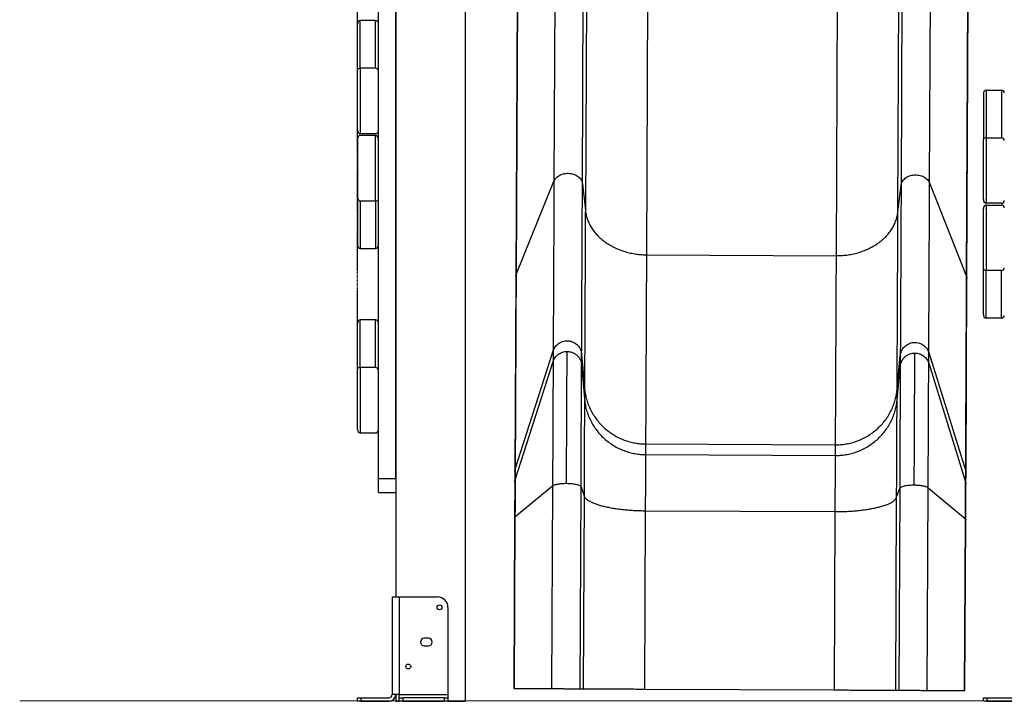
# Model space of a CAD drawing. Units: millimetres. Extents: x 140185 to 158903, y 22050 to 37880.
# Drawn here: x 152585 to 154001, y 33460 to 34439 of the extents above; entities that cross this region are included whole.
import ezdxf

# ---------------------------------------------------------------- set-up
doc = ezdxf.new("R2010")
doc.units = ezdxf.units.MM
doc.header["$PDSIZE"] = -1
doc.linetypes.add('HIDDEN', pattern=[1.905, 1.27, -0.635])
doc.layers.add('FORMATO', color=7, linetype='Continuous', lineweight=25)
doc.styles.add('ROMANS8', font='romans.shx')
doc.dimstyles.new('ISO-25$0', dxfattribs={"dimtxt": 2.5, "dimasz": 2.5, "dimexe": 1.25, "dimexo": 0.625, "dimtad": 1, "dimtxsty": 'Standard', "dimcen": 2.5, "dimadec": 0, "dimazin": 0, "dimtfac": 1, "dimtmove": 0, "dimatfit": 3, "dimfxl": 1, "dimarcsym": 0})

# ---------------------------------------------------------------- blocks, each defined once
blk = doc.blocks.new('*D14')
at = {"color": 0, "linetype": 'HIDDEN', "lineweight": -2, "transparency": 16777216}
for p, q in [((153070.7, 33937.8), (153070.7, 36895.2)), ((153170.7, 36894.2), (154187.4, 36894.2)), ((156599, 36894.2), (155072.2, 36894.2)), ((156699, 33560.8), (156699, 36895.2))]:
    blk.add_line(p, q, dxfattribs=at)
at = {"color": 0, "linetype": 'HIDDEN', "transparency": 16777216}
for points in [[(153170.7, 36910.8), (153170.7, 36877.5), (153070.7, 36894.2)], [(156599, 36910.8), (156599, 36877.5), (156699, 36894.2)]]:
    blk.add_solid(points, dxfattribs=at)
at = {"layer": 'Defpoints', "color": 0, "linetype": 'HIDDEN', "transparency": 16777216}
for p in [(153070.7, 36894.2), (153070.7, 33936.8), (156699, 33559.8)]:
    blk.add_point(p, dxfattribs=at)
at = {"color": 7, "linetype": 'HIDDEN', "transparency": 16777216, "insert": (154629.8, 36989.4), "char_height": 160, "attachment_point": 2, "style": 'ROMANS8'}
blk.add_mtext('3,68m.', dxfattribs=at)

msp = doc.modelspace()

# ---------------------------------------------------------------- linework, layer by layer
at = {"color": 7, "linetype": 'Continuous', "lineweight": 25}
for p, q in [((153125.676, 35829.562), (153125.676, 33609.562)), ((153356.773, 34977.736), (153353.17, 34206.816)), ((153855.883, 34971.976), (153852.28, 34201.057)), ((153893.267, 34204.292), (153896.87, 34975.211)), ((153100.676, 33779.562), (153100.676, 34939.562)), ((153125.676, 33779.562), (153125.676, 34939.562)), ((153401.886, 34935.561), (153398.283, 34164.642)), ((153847.762, 34162.541), (153851.365, 34933.461)), ((153225.676, 34878.941), (153225.676, 33459.562)), ((153486.648, 34101.09), (153490.252, 34872.01)), ((153762.409, 34870.738), (153758.806, 34099.818)), ((153301.857, 34840.518), (153298.255, 34069.948)), ((153302.344, 34843.621), (153298.741, 34072.701)), ((153946.44, 34069.674), (153950.043, 34840.593)), ((153394.125, 34203.198), (153397.076, 34834.562)), ((153946.925, 34067.132), (153950.528, 34838.051)), ((153070.676, 34366.767), (153070.676, 34432.435)), ((153074.676, 34369.158), (153074.676, 34437.562)), ((153096.676, 34437.562), (153074.676, 34437.562)), ((153096.676, 34369.158), (153096.676, 34437.562)), ((153070.676, 34280.315), (153070.676, 34366.767)), ((153074.676, 34369.158), (153074.676, 34275.188)), ((153096.676, 34369.158), (153074.676, 34369.158)), ((153970.676, 34332.435), (153970.676, 34266.767)), ((153974.676, 34337.562), (153974.676, 34269.158)), ((153974.676, 34337.562), (153996.676, 34337.562)), ((153996.676, 34337.562), (153996.676, 34269.158)), ((153074.676, 34275.188), (153096.676, 34275.188)), ((153070.676, 34268.803), (153070.676, 34182.351)), ((153096.676, 34272.562), (153074.676, 34272.562)), ((153096.676, 34178.592), (153096.676, 34272.562)), ((153970.676, 34180.315), (153970.676, 34266.767)), ((153974.676, 34269.158), (153974.676, 34175.188)), ((153974.676, 34269.158), (153996.676, 34269.158)), ((153298.741, 34072.701), (153353.17, 34206.816)), ((153394.125, 34203.198), (153398.283, 34164.642)), ((153893.267, 34204.292), (153946.44, 34069.674)), ((153847.762, 34162.541), (153852.28, 34201.057)), ((153070.676, 34182.351), (153070.676, 34113.947)), ((153074.676, 34178.592), (153096.676, 34178.592)), ((153074.676, 34178.592), (153074.676, 34110.188)), ((153096.676, 34178.592), (153096.676, 34110.188)), ((153996.676, 34175.188), (153974.676, 34175.188)), ((153970.676, 34080.983), (153970.676, 34167.435)), ((153974.676, 34172.562), (153974.676, 34078.592)), ((153974.676, 34172.562), (153996.676, 34172.562)), ((153074.676, 34110.188), (153096.676, 34110.188)), ((153486.648, 34101.09), (153758.806, 34099.818)), ((153970.676, 34015.315), (153970.676, 34080.983)), ((153974.676, 34010.188), (153974.676, 34078.592)), ((153996.676, 34078.592), (153974.676, 34078.592)), ((153996.676, 34010.188), (153996.676, 34078.592)), ((153298.232, 34070.163), (153296.922, 33789.861)), ((153945.615, 33786.829), (153946.925, 34067.132)), ((153074.676, 33939.158), (153074.676, 34007.562)), ((153096.676, 34007.562), (153074.676, 34007.562)), ((153096.676, 33939.158), (153096.676, 34007.562)), ((153996.676, 34010.188), (153974.676, 34010.188)), ((153070.676, 33936.767), (153070.676, 34002.435)), ((153297.434, 33793.077), (153352.031, 33963.093)), ((153352.031, 33963.093), (153351.959, 33947.783)), ((153392.91, 33943.249), (153392.982, 33958.56)), ((153392.982, 33958.56), (153397.092, 33909.707)), ((153846.57, 33907.606), (153851.136, 33956.418)), ((153851.136, 33956.418), (153851.065, 33941.108)), ((153892.056, 33945.258), (153892.128, 33960.569)), ((153892.128, 33960.569), (153945.133, 33790.05)), ((153070.676, 33850.315), (153070.676, 33936.767)), ((153074.676, 33939.158), (153074.676, 33845.188)), ((153096.676, 33939.158), (153074.676, 33939.158)), ((153297.362, 33777.766), (153351.959, 33947.783)), ((153392.91, 33943.249), (153397.02, 33894.396)), ((153846.498, 33892.295), (153851.065, 33941.108)), ((153892.056, 33945.258), (153945.061, 33774.739)), ((153397.092, 33909.707), (153397.02, 33894.396)), ((153846.498, 33892.295), (153846.57, 33907.606)), ((153074.676, 33845.188), (153096.676, 33845.188)), ((153485.307, 33813.975), (153485.378, 33829.286)), ((153485.378, 33829.286), (153757.536, 33828.014)), ((153757.536, 33828.014), (153757.464, 33812.703)), ((153485.307, 33813.975), (153757.464, 33812.703)), ((153297.434, 33793.077), (153297.362, 33777.766)), ((153100.676, 33779.562), (153125.676, 33779.562)), ((153100.676, 33759.562), (153100.676, 33779.562)), ((153296.924, 33790.011), (153296.852, 33774.7)), ((153945.061, 33774.739), (153945.133, 33790.05)), ((153945.543, 33771.518), (153945.615, 33786.829)), ((153296.851, 33774.549), (153296.613, 33723.677)), ((153296.921, 33774.429), (153296.909, 33774.702)), ((153297.114, 33724.524), (153351.124, 33769.022)), ((153351.124, 33769.022), (153349.762, 33477.787)), ((153390.734, 33477.596), (153392.09, 33767.689)), ((153392.09, 33767.689), (153396.368, 33754.835)), ((153845.846, 33752.734), (153850.244, 33765.548)), ((153850.244, 33765.548), (153848.888, 33475.454)), ((153889.86, 33475.263), (153891.221, 33766.497)), ((153891.221, 33766.497), (153944.813, 33721.497)), ((153945.305, 33720.648), (153945.543, 33771.518)), ((153100.676, 33759.562), (153125.676, 33759.562)), ((153396.368, 33754.835), (153395.072, 33477.575)), ((153844.55, 33475.475), (153845.846, 33752.734)), ((153296.614, 33723.72), (153295.466, 33478.04)), ((153297.114, 33724.524), (153295.962, 33478.039)), ((153296.684, 33723.646), (153296.671, 33723.72)), ((153483.732, 33477.161), (153484.93, 33733.393)), ((153484.93, 33733.393), (153757.087, 33732.121)), ((153757.087, 33732.121), (153755.89, 33475.889)), ((153943.661, 33475.011), (153944.813, 33721.497)), ((153944.157, 33475.008), (153945.305, 33720.648)), ((153120.676, 33609.562), (153120.676, 33469.562)), ((153120.676, 33609.562), (153130.676, 33609.562)), ((153130.676, 33609.562), (153130.676, 33469.562)), ((153130.676, 33609.562), (153185.676, 33609.562)), ((153200.676, 33594.562), (153200.676, 33469.562)), ((153172.676, 33550.062), (153166.676, 33550.062)), ((153166.676, 33539.062), (153172.676, 33539.062)), ((153130.676, 33469.562), (153120.676, 33469.562)), ((153125.676, 33469.562), (153125.676, 33459.562)), ((153130.676, 33469.562), (153200.676, 33469.562)), ((153130.676, 33464.562), (153130.676, 33469.562)), ((153200.676, 33469.562), (153200.676, 33464.562)), ((153295.962, 33478.039), (153349.762, 33477.787)), ((153390.734, 33477.596), (153395.072, 33477.575)), ((153483.732, 33477.161), (153755.89, 33475.889)), ((153844.55, 33475.475), (153848.888, 33475.454)), ((153889.86, 33475.263), (153943.661, 33475.011)), ((153070.676, 33459.562), (153070.676, 33464.562)), ((153070.676, 33464.562), (153075.676, 33464.562)), ((153075.676, 33459.562), (153070.676, 33459.562)), ((153075.676, 33464.562), (153075.676, 33459.562)), ((153075.676, 33464.562), (153115.676, 33464.562)), ((153075.676, 33459.562), (153115.676, 33459.562)), ((153125.676, 33459.562), (153130.676, 33459.562)), ((153130.676, 33459.562), (153130.676, 33464.562)), ((153130.676, 33464.562), (153135.676, 33464.562)), ((153135.676, 33459.562), (153130.676, 33459.562)), ((153135.676, 33464.562), (153135.676, 33459.562)), ((153195.676, 33464.562), (153135.676, 33464.562)), ((153135.676, 33459.562), (153195.676, 33459.562)), ((153195.676, 33459.562), (153195.676, 33464.562)), ((153195.676, 33464.562), (153200.676, 33464.562)), ((153200.676, 33459.562), (153195.676, 33459.562)), ((153200.676, 33464.562), (153200.676, 33459.562)), ((153200.676, 33459.562), (153225.676, 33459.562)), ((153970.676, 33459.562), (153970.676, 33464.562)), ((153970.676, 33464.562), (153975.676, 33464.562)), ((153975.676, 33459.562), (153970.676, 33459.562)), ((153975.676, 33464.562), (153975.676, 33459.562)), ((153975.676, 33464.562), (154015.676, 33464.562)), ((153975.676, 33459.562), (154015.676, 33459.562))]:
    msp.add_line(p, q, dxfattribs=at)
for centre in [(153188.676, 33594.562), (153143.676, 33509.562)]:
    msp.add_circle(centre, 3.5, dxfattribs=at)
for centre, radius, start, end in [((153096.793, 34433.678), 3.885, 1.836207, 91.725435), ((153096.793, 34365.274), 3.885, 1.836207, 91.725435), ((153996.793, 34333.678), 3.885, 1.836207, 91.725435), ((153096.793, 34279.072), 3.885, 268.274565, 358.163793), ((153074.559, 34268.678), 3.885, 88.274565, 178.163793), ((153996.793, 34265.274), 3.885, 1.836207, 91.725435), ((153074.559, 34182.476), 3.885, 181.836207, 271.725435), ((153996.793, 34179.072), 3.885, 268.274565, 358.163793), ((153996.793, 34168.678), 3.885, 1.836207, 91.725435), ((153074.559, 34114.072), 3.885, 181.836207, 271.725435), ((153996.793, 34082.476), 3.885, 268.274565, 358.163793), ((153096.793, 34003.678), 3.885, 1.836207, 91.725435), ((153996.793, 34014.072), 3.885, 268.274565, 358.163793), ((153096.793, 33935.274), 3.885, 1.836207, 91.725435), ((153096.793, 33849.072), 3.885, 268.274565, 358.163793), ((153185.676, 33594.562), 15, 0, 90), ((153166.676, 33544.562), 5.5, 90, 270), ((153172.676, 33544.562), 5.5, 270, 90), ((153115.676, 33469.562), 5, 270, 0), ((153115.676, 33469.562), 10, 270, 0)]:
    msp.add_arc(centre, radius, start, end, dxfattribs=at)
for centre, major_axis, ratio, start_param, end_param in [((153074.676, 34432.435), (0, 5.127), 0.78020601, 0, 1.57079633), ((153074.676, 34366.767), (4, 0), 0.59767248, 1.57079633, 3.14159265), ((153974.676, 34332.435), (0, 5.127), 0.78020601, 0, 1.57079633), ((153074.676, 34280.315), (0, 5.127), 0.78020601, 1.57079633, 3.14159265), ((153096.676, 34267.435), (0, 5.127), 0.78020601, 4.71238898, 6.28318531), ((153974.676, 34266.767), (4, 0), 0.59767248, 1.57079633, 3.14159265), ((153096.676, 34180.983), (4, 0), 0.59767248, 4.71238898, 6.28318531), ((153974.676, 34180.315), (0, 5.127), 0.78020601, 1.57079633, 3.14159265), ((153974.676, 34167.435), (0, 5.127), 0.78020601, 0, 1.57079633), ((153096.676, 34115.315), (0, 5.127), 0.78020601, 3.14159265, 4.71238898), ((153974.676, 34080.983), (4, 0), 0.59767248, 3.14159265, 4.71238898), ((153074.676, 34002.435), (0, 5.127), 0.78020601, 0, 1.57079633), ((153974.676, 34015.315), (0, 5.127), 0.78020601, 1.57079633, 3.14159265), ((153074.676, 33936.767), (4, 0), 0.59767248, 1.57079633, 3.14159265), ((153074.676, 33850.315), (0, 5.127), 0.78020601, 1.57079633, 3.14159265)]:
    msp.add_ellipse(centre, major_axis=major_axis, ratio=ratio, start_param=start_param, end_param=end_param, dxfattribs=at)
for points, knots in [([(153353.17, 34206.816), (153353.564, 34207.649), (153354.372, 34209.352), (153356.286, 34211.707), (153358.729, 34213.848), (153361.676, 34215.643), (153364.986, 34217.002), (153368.5, 34217.872), (153372.045, 34218.247), (153375.532, 34218.161), (153378.955, 34217.637), (153382.306, 34216.653), (153385.486, 34215.191), (153388.328, 34213.288), (153390.694, 34211.024), (153392.471, 34208.51), (153393.671, 34205.881), (153393.976, 34204.079), (153394.125, 34203.198)], [0, 0, 0, 0, 0.05924758, 0.12119766, 0.18509013, 0.25, 0.31490987, 0.37880234, 0.44075242, 0.5, 0.55924758, 0.62119766, 0.68509013, 0.75, 0.81490987, 0.87880234, 0.94075242, 1, 1, 1, 1]), ([(153353.17, 34206.816), (153353.134, 34199.183), (153353.063, 34183.89), (153352.961, 34162.079), (153352.863, 34141.089), (153352.769, 34121.04), (153352.68, 34101.948), (153352.595, 34083.853), (153352.515, 34066.783), (153352.44, 34050.768), (153352.371, 34035.833), (153352.306, 34021.999), (153352.247, 34009.284), (153352.192, 33997.706), (153352.144, 33987.269), (153352.1, 33978.008), (153352.062, 33969.823), (153352.041, 33965.334), (153352.031, 33963.093)], [0, 0, 0, 0, 0.06195351, 0.12412391, 0.18648143, 0.24899573, 0.31163605, 0.3743712, 0.43716973, 0.5, 0.56283027, 0.6256288, 0.68836395, 0.75100427, 0.81351857, 0.87587609, 0.93804649, 1, 1, 1, 1]), ([(153392.982, 33958.56), (153392.992, 33960.809), (153393.013, 33965.314), (153393.052, 33973.53), (153393.095, 33982.826), (153393.144, 33993.303), (153393.198, 34004.924), (153393.258, 34017.686), (153393.323, 34031.572), (153393.393, 34046.564), (153393.468, 34062.639), (153393.548, 34079.773), (153393.633, 34097.936), (153393.723, 34117.1), (153393.817, 34137.224), (153393.915, 34158.293), (153394.018, 34180.186), (153394.089, 34195.536), (153394.125, 34203.198)], [0, 0, 0, 0, 0.06195351, 0.12412391, 0.18648143, 0.24899573, 0.31163605, 0.3743712, 0.43716973, 0.5, 0.56283027, 0.6256288, 0.68836395, 0.75100427, 0.81351857, 0.87587609, 0.93804649, 1, 1, 1, 1]), ([(153852.28, 34201.057), (153852.437, 34201.936), (153852.759, 34203.735), (153853.984, 34206.353), (153855.784, 34208.85), (153858.171, 34211.092), (153861.031, 34212.969), (153864.224, 34214.4), (153867.584, 34215.353), (153871.012, 34215.845), (153874.499, 34215.899), (153878.041, 34215.491), (153881.547, 34214.588), (153884.843, 34213.197), (153887.774, 34211.375), (153890.197, 34209.212), (153892.089, 34206.839), (153892.88, 34205.128), (153893.267, 34204.292)], [0, 0, 0, 0, 0.05924758, 0.12119766, 0.18509013, 0.25, 0.31490987, 0.37880234, 0.44075242, 0.5, 0.55924758, 0.62119766, 0.68509013, 0.75, 0.81490987, 0.87880234, 0.94075242, 1, 1, 1, 1]), ([(153892.128, 33960.569), (153892.139, 33962.809), (153892.159, 33967.298), (153892.198, 33975.483), (153892.241, 33984.744), (153892.29, 33995.182), (153892.344, 34006.76), (153892.403, 34019.474), (153892.468, 34033.308), (153892.538, 34048.244), (153892.613, 34064.259), (153892.692, 34081.328), (153892.777, 34099.424), (153892.866, 34118.516), (153892.96, 34138.564), (153893.058, 34159.555), (153893.16, 34181.366), (153893.232, 34196.659), (153893.267, 34204.292)], [0, 0, 0, 0, 0.06195351, 0.12412391, 0.18648143, 0.24899573, 0.31163605, 0.3743712, 0.43716973, 0.5, 0.56283027, 0.6256288, 0.68836395, 0.75100427, 0.81351857, 0.87587609, 0.93804649, 1, 1, 1, 1]), ([(153852.28, 34201.057), (153852.244, 34193.395), (153852.172, 34178.045), (153852.07, 34156.152), (153851.972, 34135.082), (153851.877, 34114.959), (153851.788, 34095.795), (153851.703, 34077.631), (153851.623, 34060.498), (153851.548, 34044.422), (153851.478, 34029.431), (153851.413, 34015.545), (153851.353, 34002.783), (153851.299, 33991.161), (153851.25, 33980.685), (153851.206, 33971.389), (153851.168, 33963.173), (153851.147, 33958.667), (153851.136, 33956.418)], [0, 0, 0, 0, 0.06195351, 0.12412391, 0.18648143, 0.24899573, 0.31163605, 0.3743712, 0.43716973, 0.5, 0.56283027, 0.6256288, 0.68836395, 0.75100427, 0.81351857, 0.87587609, 0.93804649, 1, 1, 1, 1]), ([(153398.283, 34164.642), (153398.25, 34157.481), (153398.183, 34143.136), (153398.087, 34122.563), (153397.994, 34102.672), (153397.904, 34083.562), (153397.819, 34065.352), (153397.738, 34048.057), (153397.662, 34031.68), (153397.589, 34016.14), (153397.52, 34001.369), (153397.455, 33987.401), (153397.393, 33974.273), (153397.336, 33962.083), (153397.284, 33950.842), (153397.236, 33940.622), (153397.193, 33931.405), (153397.155, 33923.197), (153397.12, 33915.863), (153397.101, 33911.757), (153397.092, 33909.707)], [0, 0, 0, 0, 0.0554997, 0.11117599, 0.16700752, 0.22297257, 0.27904911, 0.33421129, 0.38943817, 0.44470827, 0.5, 0.55629684, 0.61257084, 0.66879922, 0.72495932, 0.78102864, 0.83598685, 0.89081513, 0.94549292, 1, 1, 1, 1]), ([(153398.283, 34164.642), (153398.559, 34162.674), (153399.118, 34158.679), (153400.825, 34152.704), (153403.225, 34146.711), (153406.404, 34140.783), (153410.348, 34135.008), (153415.045, 34129.472), (153420.453, 34124.264), (153426.512, 34119.463), (153433.139, 34115.14), (153440.239, 34111.353), (153447.703, 34108.142), (153455.417, 34105.533), (153463.266, 34103.529), (153471.14, 34102.134), (153478.936, 34101.275), (153484.103, 34101.151), (153486.648, 34101.09)], [0, 0, 0, 0, 0.057842095, 0.117421553, 0.178575357, 0.241106034, 0.304783616, 0.369349341, 0.434521037, 0.5, 0.565478963, 0.630650659, 0.695216384, 0.758893966, 0.821424643, 0.882578447, 0.942157905, 1, 1, 1, 1]), ([(153758.806, 34099.818), (153761.352, 34099.856), (153766.52, 34099.931), (153774.324, 34100.717), (153782.21, 34102.039), (153790.078, 34103.969), (153797.816, 34106.506), (153805.309, 34109.646), (153812.444, 34113.367), (153819.112, 34117.628), (153825.215, 34122.372), (153830.672, 34127.53), (153835.42, 34133.021), (153839.418, 34138.759), (153842.653, 34144.657), (153845.108, 34150.628), (153846.871, 34156.587), (153847.467, 34160.576), (153847.762, 34162.541)], [0, 0, 0, 0, 0.05784209, 0.11742155, 0.17857536, 0.24110603, 0.30478362, 0.36934934, 0.43452104, 0.5, 0.56547896, 0.63065066, 0.69521638, 0.75889397, 0.82142464, 0.88257845, 0.94215791, 1, 1, 1, 1]), ([(153846.57, 33907.606), (153846.58, 33909.695), (153846.599, 33913.879), (153846.634, 33921.374), (153846.674, 33929.774), (153846.717, 33939.163), (153846.766, 33949.45), (153846.818, 33960.617), (153846.874, 33972.631), (153846.934, 33985.548), (153846.999, 33999.44), (153847.069, 34014.309), (153847.143, 34030.155), (153847.221, 34046.867), (153847.303, 34064.424), (153847.388, 34082.692), (153847.477, 34101.623), (153847.568, 34121.191), (153847.663, 34141.417), (153847.729, 34155.507), (153847.762, 34162.541)], [0, 0, 0, 0, 0.0554997, 0.11117599, 0.16700752, 0.22297257, 0.27904911, 0.33421129, 0.38943817, 0.44470827, 0.5, 0.55629684, 0.61257084, 0.66879922, 0.72495932, 0.78102864, 0.83598685, 0.89081513, 0.94549292, 1, 1, 1, 1]), ([(153485.378, 33829.286), (153485.388, 33831.513), (153485.409, 33835.974), (153485.447, 33843.965), (153485.489, 33852.92), (153485.535, 33862.93), (153485.587, 33873.899), (153485.642, 33885.804), (153485.702, 33898.613), (153485.766, 33912.386), (153485.836, 33927.197), (153485.91, 33943.05), (153485.989, 33959.944), (153486.072, 33977.762), (153486.16, 33996.481), (153486.251, 34015.957), (153486.345, 34036.141), (153486.442, 34057.004), (153486.543, 34078.568), (153486.613, 34093.591), (153486.648, 34101.09)], [0, 0, 0, 0, 0.0554997, 0.11117599, 0.16700752, 0.22297257, 0.27904911, 0.33421129, 0.38943817, 0.44470827, 0.5, 0.55629684, 0.61257084, 0.66879922, 0.72495932, 0.78102864, 0.83598685, 0.89081513, 0.94549292, 1, 1, 1, 1]), ([(153758.806, 34099.818), (153758.77, 34092.184), (153758.699, 34076.89), (153758.596, 34054.955), (153758.497, 34033.748), (153758.402, 34013.374), (153758.311, 33993.959), (153758.225, 33975.518), (153758.143, 33958.058), (153758.066, 33941.49), (153757.992, 33925.741), (153757.923, 33910.849), (153757.857, 33896.853), (153757.797, 33883.856), (153757.741, 33871.871), (153757.69, 33860.975), (153757.644, 33851.147), (153757.603, 33842.397), (153757.566, 33834.577), (153757.546, 33830.199), (153757.536, 33828.014)], [0, 0, 0, 0, 0.0554997, 0.11117599, 0.16700752, 0.22297257, 0.27904911, 0.33421129, 0.38943817, 0.44470827, 0.5, 0.55629684, 0.61257084, 0.66879922, 0.72495932, 0.78102864, 0.83598685, 0.89081513, 0.94549292, 1, 1, 1, 1]), ([(153298.741, 34072.701), (153298.704, 34064.847), (153298.631, 34049.113), (153298.525, 34026.547), (153298.423, 34004.73), (153298.325, 33983.77), (153298.232, 33963.796), (153298.143, 33944.825), (153298.059, 33926.862), (153297.98, 33909.818), (153297.904, 33893.616), (153297.832, 33878.295), (153297.765, 33863.896), (153297.703, 33850.525), (153297.645, 33838.195), (153297.593, 33826.986), (153297.545, 33816.876), (153297.503, 33807.874), (153297.466, 33799.829), (153297.445, 33795.325), (153297.434, 33793.077)], [0, 0, 0, 0, 0.0554997, 0.11117599, 0.16700752, 0.22297257, 0.27904911, 0.33421129, 0.38943817, 0.44470827, 0.5, 0.55629684, 0.61257084, 0.66879922, 0.72495932, 0.78102864, 0.83598685, 0.89081513, 0.94549292, 1, 1, 1, 1]), ([(153945.133, 33790.05), (153945.144, 33792.341), (153945.165, 33796.93), (153945.204, 33805.151), (153945.247, 33814.364), (153945.295, 33824.662), (153945.348, 33835.946), (153945.405, 33848.194), (153945.466, 33861.371), (153945.533, 33875.54), (153945.604, 33890.778), (153945.68, 33907.086), (153945.761, 33924.466), (153945.847, 33942.798), (153945.937, 33962.055), (153946.031, 33982.092), (153946.128, 34002.856), (153946.228, 34024.319), (153946.332, 34046.504), (153946.404, 34061.958), (153946.44, 34069.674)], [0, 0, 0, 0, 0.0554997, 0.11117599, 0.16700752, 0.22297257, 0.27904911, 0.33421129, 0.38943817, 0.44470827, 0.5, 0.55629684, 0.61257084, 0.66879922, 0.72495932, 0.78102864, 0.83598685, 0.89081513, 0.94549292, 1, 1, 1, 1]), ([(153352.031, 33963.093), (153352.426, 33964.149), (153353.236, 33966.309), (153355.153, 33969.295), (153357.598, 33972.01), (153360.548, 33974.289), (153363.86, 33976.016), (153367.374, 33977.123), (153370.92, 33977.602), (153374.407, 33977.498), (153377.83, 33976.837), (153381.18, 33975.594), (153384.357, 33973.747), (153387.197, 33971.339), (153389.561, 33968.472), (153391.334, 33965.289), (153392.531, 33961.958), (153392.834, 33959.676), (153392.982, 33958.56)], [0, 0, 0, 0, 0.05924758, 0.12119766, 0.18509013, 0.25, 0.31490987, 0.37880234, 0.44075242, 0.5, 0.55924758, 0.62119766, 0.68509013, 0.75, 0.81490987, 0.87880234, 0.94075242, 1, 1, 1, 1]), ([(153351.959, 33947.783), (153352.317, 33948.75), (153353.049, 33950.726), (153354.737, 33953.489), (153356.876, 33956.046), (153359.462, 33958.264), (153362.391, 33960.049), (153365.55, 33961.32), (153368.807, 33962.096), (153371, 33962.182), (153372.078, 33962.225)], [0, 0, 0, 0, 0.11760994, 0.24025568, 0.36670416, 0.49545384, 0.6248286, 0.75310335, 0.87863877, 1, 1, 1, 1]), ([(153371.193, 33772.748), (153371.219, 33778.415), (153371.273, 33789.849), (153371.351, 33806.655), (153371.429, 33823.248), (153371.505, 33839.458), (153371.578, 33855.153), (153371.648, 33870.193), (153371.715, 33884.445), (153371.777, 33897.786), (153371.835, 33910.107), (153371.887, 33921.315), (153371.934, 33931.334), (153371.975, 33940.108), (153372.01, 33947.61), (153372.039, 33953.798), (153372.062, 33958.789), (153372.073, 33961.086), (153372.078, 33962.225)], [0, 0, 0, 0, 0.05976577, 0.12058218, 0.18232895, 0.24487305, 0.30806997, 0.37176553, 0.43579789, 0.5, 0.56420211, 0.62823447, 0.69193003, 0.75512695, 0.81767105, 0.87941782, 0.94023423, 1, 1, 1, 1]), ([(153372.078, 33962.225), (153373.301, 33962.158), (153375.786, 33962.022), (153379.467, 33960.983), (153383.014, 33959.289), (153386.244, 33956.896), (153388.967, 33953.923), (153391.022, 33950.534), (153392.405, 33946.939), (153392.744, 33944.459), (153392.91, 33943.249)], [0, 0, 0, 0, 0.11774012, 0.23944401, 0.36624049, 0.49611403, 0.62673046, 0.7556753, 0.8807129, 1, 1, 1, 1]), ([(153851.136, 33956.418), (153851.295, 33957.533), (153851.619, 33959.812), (153852.847, 33963.132), (153854.65, 33966.298), (153857.04, 33969.143), (153859.902, 33971.524), (153863.097, 33973.342), (153866.458, 33974.553), (153869.888, 33975.182), (153873.375, 33975.254), (153876.916, 33974.741), (153880.42, 33973.601), (153883.715, 33971.844), (153886.644, 33969.538), (153889.064, 33966.799), (153890.953, 33963.795), (153891.742, 33961.628), (153892.128, 33960.569)], [0, 0, 0, 0, 0.05924758, 0.12119766, 0.18509013, 0.25, 0.31490987, 0.37880234, 0.44075242, 0.5, 0.55924758, 0.62119766, 0.68509013, 0.75, 0.81490987, 0.87880234, 0.94075242, 1, 1, 1, 1]), ([(153851.065, 33941.108), (153851.242, 33942.316), (153851.604, 33944.792), (153853.021, 33948.374), (153855.107, 33951.744), (153857.858, 33954.691), (153861.11, 33957.055), (153864.674, 33958.715), (153868.364, 33959.72), (153870.85, 33959.832), (153872.073, 33959.888)], [0, 0, 0, 0, 0.119287104, 0.244324699, 0.373269542, 0.503885969, 0.633759512, 0.760555987, 0.882259877, 1, 1, 1, 1]), ([(153871.187, 33770.411), (153871.214, 33776.078), (153871.267, 33787.512), (153871.346, 33804.319), (153871.423, 33820.911), (153871.499, 33837.121), (153871.573, 33852.816), (153871.643, 33867.856), (153871.709, 33882.108), (153871.772, 33895.449), (153871.829, 33907.77), (153871.882, 33918.978), (153871.929, 33928.997), (153871.97, 33937.771), (153872.005, 33945.273), (153872.034, 33951.461), (153872.057, 33956.452), (153872.068, 33958.749), (153872.073, 33959.888)], [0, 0, 0, 0, 0.05976577, 0.12058218, 0.18232895, 0.24487305, 0.30806997, 0.37176553, 0.43579789, 0.5, 0.56420211, 0.62823447, 0.69193003, 0.75512695, 0.81767105, 0.87941782, 0.94023423, 1, 1, 1, 1]), ([(153872.073, 33959.888), (153873.151, 33959.835), (153875.344, 33959.729), (153878.593, 33958.922), (153881.74, 33957.622), (153884.652, 33955.809), (153887.217, 33953.567), (153889.332, 33950.99), (153890.994, 33948.212), (153891.707, 33946.229), (153892.056, 33945.258)], [0, 0, 0, 0, 0.12136123, 0.24689665, 0.3751714, 0.50454616, 0.63329584, 0.75974432, 0.88239006, 1, 1, 1, 1]), ([(153351.959, 33947.783), (153351.954, 33946.708), (153351.944, 33944.541), (153351.922, 33939.832), (153351.895, 33933.995), (153351.862, 33926.916), (153351.823, 33918.639), (153351.779, 33909.186), (153351.729, 33898.612), (153351.675, 33886.988), (153351.616, 33874.401), (153351.553, 33860.956), (153351.487, 33846.767), (153351.418, 33831.959), (153351.346, 33816.665), (153351.273, 33801.011), (153351.199, 33785.156), (153351.149, 33774.368), (153351.124, 33769.022)], [0, 0, 0, 0, 0.05976577, 0.12058218, 0.18232895, 0.24487305, 0.30806997, 0.37176553, 0.43579789, 0.5, 0.56420211, 0.62823447, 0.69193003, 0.75512695, 0.81767105, 0.87941782, 0.94023423, 1, 1, 1, 1]), ([(153392.09, 33767.689), (153392.114, 33772.94), (153392.164, 33783.534), (153392.236, 33799.106), (153392.308, 33814.48), (153392.378, 33829.499), (153392.446, 33844.042), (153392.512, 33857.977), (153392.573, 33871.182), (153392.631, 33883.543), (153392.684, 33894.959), (153392.733, 33905.344), (153392.776, 33914.627), (153392.814, 33922.756), (153392.847, 33929.708), (153392.874, 33935.441), (153392.895, 33940.065), (153392.905, 33942.194), (153392.91, 33943.249)], [0, 0, 0, 0, 0.05976577, 0.12058218, 0.18232895, 0.24487305, 0.30806997, 0.37176553, 0.43579789, 0.5, 0.56420211, 0.62823447, 0.69193003, 0.75512695, 0.81767105, 0.87941782, 0.94023423, 1, 1, 1, 1]), ([(153851.065, 33941.108), (153851.06, 33940.053), (153851.05, 33937.924), (153851.028, 33933.3), (153851.002, 33927.566), (153850.969, 33920.615), (153850.931, 33912.485), (153850.888, 33903.202), (153850.839, 33892.818), (153850.786, 33881.402), (153850.728, 33869.04), (153850.666, 33855.835), (153850.601, 33841.9), (153850.533, 33827.358), (153850.463, 33812.338), (153850.391, 33796.964), (153850.318, 33781.393), (153850.269, 33770.798), (153850.244, 33765.548)], [0, 0, 0, 0, 0.05976577, 0.12058218, 0.18232895, 0.24487305, 0.30806997, 0.37176553, 0.43579789, 0.5, 0.56420211, 0.62823447, 0.69193003, 0.75512695, 0.81767105, 0.87941782, 0.94023423, 1, 1, 1, 1]), ([(153891.221, 33766.497), (153891.246, 33771.844), (153891.296, 33782.631), (153891.37, 33798.487), (153891.444, 33814.141), (153891.515, 33829.435), (153891.584, 33844.242), (153891.651, 33858.431), (153891.714, 33871.877), (153891.772, 33884.464), (153891.827, 33896.088), (153891.876, 33906.662), (153891.92, 33916.114), (153891.959, 33924.392), (153891.992, 33931.47), (153892.019, 33937.308), (153892.041, 33942.017), (153892.051, 33944.184), (153892.056, 33945.258)], [0, 0, 0, 0, 0.05976577, 0.12058218, 0.18232895, 0.24487305, 0.30806997, 0.37176553, 0.43579789, 0.5, 0.56420211, 0.62823447, 0.69193003, 0.75512695, 0.81767105, 0.87941782, 0.94023423, 1, 1, 1, 1]), ([(153397.092, 33909.707), (153397.365, 33907.214), (153397.919, 33902.153), (153399.618, 33894.583), (153402.011, 33886.991), (153405.182, 33879.484), (153409.119, 33872.17), (153413.809, 33865.162), (153419.211, 33858.568), (153425.264, 33852.492), (153431.886, 33847.023), (153438.981, 33842.232), (153446.441, 33838.173), (153454.152, 33834.877), (153461.999, 33832.347), (153469.87, 33830.59), (153477.666, 33829.511), (153482.833, 33829.36), (153485.378, 33829.286)], [0, 0, 0, 0, 0.05784209, 0.11742155, 0.17857536, 0.24110603, 0.30478362, 0.36934934, 0.43452104, 0.5, 0.56547896, 0.63065066, 0.69521638, 0.75889397, 0.82142464, 0.88257845, 0.94215791, 1, 1, 1, 1]), ([(153757.536, 33828.014), (153760.081, 33828.064), (153765.25, 33828.167), (153773.055, 33829.172), (153780.943, 33830.857), (153788.813, 33833.313), (153796.554, 33836.537), (153804.051, 33840.526), (153811.191, 33845.25), (153817.864, 33850.657), (153823.973, 33856.677), (153829.437, 33863.219), (153834.192, 33870.183), (153838.197, 33877.46), (153841.439, 33884.937), (153843.902, 33892.506), (153845.672, 33900.06), (153846.273, 33905.116), (153846.57, 33907.606)], [0, 0, 0, 0, 0.05784209, 0.11742155, 0.17857536, 0.24110603, 0.30478362, 0.36934934, 0.43452104, 0.5, 0.56547896, 0.63065066, 0.69521638, 0.75889397, 0.82142464, 0.88257845, 0.94215791, 1, 1, 1, 1]), ([(153397.02, 33894.396), (153397.016, 33893.558), (153397.008, 33891.866), (153396.991, 33888.189), (153396.97, 33883.632), (153396.944, 33878.106), (153396.914, 33871.643), (153396.879, 33864.263), (153396.841, 33856.008), (153396.798, 33846.933), (153396.752, 33837.106), (153396.703, 33826.609), (153396.651, 33815.531), (153396.597, 33803.971), (153396.542, 33792.031), (153396.485, 33779.81), (153396.427, 33767.431), (153396.387, 33759.009), (153396.368, 33754.835)], [0, 0, 0, 0, 0.05976577, 0.12058218, 0.18232895, 0.24487305, 0.30806997, 0.37176553, 0.43579789, 0.5, 0.56420211, 0.62823447, 0.69193003, 0.75512695, 0.81767105, 0.87941782, 0.94023423, 1, 1, 1, 1]), ([(153397.02, 33894.396), (153397.293, 33891.903), (153397.848, 33886.842), (153399.547, 33879.272), (153401.939, 33871.68), (153405.111, 33864.173), (153409.048, 33856.859), (153413.738, 33849.851), (153419.14, 33843.258), (153425.192, 33837.181), (153431.814, 33831.712), (153438.91, 33826.922), (153446.37, 33822.862), (153454.081, 33819.566), (153461.927, 33817.037), (153469.799, 33815.279), (153477.594, 33814.2), (153482.761, 33814.049), (153485.307, 33813.975)], [0, 0, 0, 0, 0.05784209, 0.11742155, 0.17857536, 0.24110603, 0.30478362, 0.36934934, 0.43452104, 0.5, 0.56547896, 0.63065066, 0.69521638, 0.75889397, 0.82142464, 0.88257845, 0.94215791, 1, 1, 1, 1]), ([(153757.464, 33812.703), (153760.01, 33812.754), (153765.178, 33812.856), (153772.983, 33813.862), (153780.871, 33815.546), (153788.741, 33818.002), (153796.482, 33821.226), (153803.98, 33825.215), (153811.12, 33829.939), (153817.793, 33835.346), (153823.902, 33841.366), (153829.365, 33847.908), (153834.12, 33854.873), (153838.126, 33862.149), (153841.367, 33869.626), (153843.83, 33877.196), (153845.6, 33884.749), (153846.202, 33889.805), (153846.498, 33892.295)], [0, 0, 0, 0, 0.05784209, 0.11742155, 0.17857536, 0.24110603, 0.30478362, 0.36934934, 0.43452104, 0.5, 0.56547896, 0.63065066, 0.69521638, 0.75889397, 0.82142464, 0.88257845, 0.94215791, 1, 1, 1, 1]), ([(153845.846, 33752.734), (153845.866, 33756.908), (153845.905, 33765.33), (153845.963, 33777.709), (153846.02, 33789.93), (153846.076, 33801.87), (153846.13, 33813.431), (153846.182, 33824.508), (153846.231, 33835.006), (153846.277, 33844.832), (153846.319, 33853.908), (153846.358, 33862.162), (153846.392, 33869.542), (153846.422, 33876.005), (153846.448, 33881.531), (153846.469, 33886.089), (153846.487, 33889.765), (153846.494, 33891.457), (153846.498, 33892.295)], [0, 0, 0, 0, 0.05976577, 0.12058218, 0.18232895, 0.24487305, 0.30806997, 0.37176553, 0.43579789, 0.5, 0.56420211, 0.62823447, 0.69193003, 0.75512695, 0.81767105, 0.87941782, 0.94023423, 1, 1, 1, 1]), ([(153484.93, 33733.393), (153484.945, 33736.611), (153484.975, 33743.118), (153485.02, 33752.585), (153485.063, 33761.821), (153485.104, 33770.661), (153485.143, 33778.973), (153485.179, 33786.626), (153485.211, 33793.51), (153485.239, 33799.531), (153485.263, 33804.629), (153485.282, 33808.744), (153485.297, 33811.952), (153485.303, 33813.306), (153485.307, 33813.975)], [0, 0, 0, 0, 0.0799279, 0.16165288, 0.24487471, 0.32925561, 0.41442732, 0.5, 0.58557268, 0.67074439, 0.75512529, 0.83834712, 0.9200721, 1, 1, 1, 1]), ([(153757.464, 33812.703), (153757.461, 33812.034), (153757.455, 33810.68), (153757.44, 33807.472), (153757.42, 33803.357), (153757.397, 33798.259), (153757.368, 33792.238), (153757.336, 33785.354), (153757.3, 33777.701), (153757.262, 33769.389), (153757.22, 33760.549), (153757.177, 33751.313), (153757.133, 33741.846), (153757.102, 33735.339), (153757.087, 33732.121)], [0, 0, 0, 0, 0.0799279, 0.16165288, 0.24487471, 0.32925561, 0.41442732, 0.5, 0.58557268, 0.67074439, 0.75512529, 0.83834712, 0.9200721, 1, 1, 1, 1]), ([(153297.362, 33777.766), (153297.36, 33777.324), (153297.356, 33776.429), (153297.346, 33774.31), (153297.334, 33771.591), (153297.318, 33768.222), (153297.299, 33764.244), (153297.278, 33759.696), (153297.254, 33754.639), (153297.229, 33749.147), (153297.201, 33743.307), (153297.173, 33737.205), (153297.144, 33730.949), (153297.124, 33726.65), (153297.114, 33724.524)], [0, 0, 0, 0, 0.0799279, 0.16165288, 0.24487471, 0.32925561, 0.41442732, 0.5, 0.58557268, 0.67074439, 0.75512529, 0.83834712, 0.9200721, 1, 1, 1, 1]), ([(153351.124, 33769.022), (153351.485, 33769.279), (153352.221, 33769.803), (153353.928, 33770.53), (153356.087, 33771.196), (153358.683, 33771.768), (153361.61, 33772.222), (153364.749, 33772.539), (153367.968, 33772.726), (153370.132, 33772.741), (153371.193, 33772.748)], [0, 0, 0, 0, 0.1194727, 0.24356046, 0.37092757, 0.5, 0.62907243, 0.75643954, 0.8805273, 1, 1, 1, 1]), ([(153371.193, 33772.748), (153372.412, 33772.726), (153374.915, 33772.682), (153378.63, 33772.393), (153382.217, 33771.927), (153385.462, 33771.278), (153388.178, 33770.484), (153390.215, 33769.588), (153391.582, 33768.647), (153391.923, 33768.003), (153392.09, 33767.689)], [0, 0, 0, 0, 0.117437037, 0.241124954, 0.369361671, 0.5, 0.630638329, 0.758875046, 0.882562963, 1, 1, 1, 1]), ([(153850.244, 33765.548), (153850.414, 33765.86), (153850.761, 33766.501), (153852.136, 33767.429), (153854.182, 33768.306), (153856.905, 33769.075), (153860.156, 33769.693), (153863.747, 33770.125), (153867.464, 33770.38), (153869.968, 33770.401), (153871.187, 33770.411)], [0, 0, 0, 0, 0.11743704, 0.24112495, 0.36936167, 0.5, 0.63063833, 0.75887505, 0.88256296, 1, 1, 1, 1]), ([(153871.187, 33770.411), (153872.249, 33770.394), (153874.412, 33770.359), (153877.629, 33770.142), (153880.765, 33769.795), (153883.687, 33769.314), (153886.278, 33768.718), (153888.43, 33768.031), (153890.131, 33767.288), (153890.862, 33766.758), (153891.221, 33766.497)], [0, 0, 0, 0, 0.1194727, 0.24356046, 0.37092757, 0.5, 0.62907243, 0.75643954, 0.8805273, 1, 1, 1, 1]), ([(153944.813, 33721.497), (153944.823, 33723.622), (153944.843, 33727.922), (153944.872, 33734.177), (153944.9, 33740.279), (153944.928, 33746.12), (153944.953, 33751.612), (153944.977, 33756.669), (153944.998, 33761.217), (153945.017, 33765.195), (153945.033, 33768.564), (153945.045, 33771.283), (153945.055, 33773.402), (153945.059, 33774.297), (153945.061, 33774.739)], [0, 0, 0, 0, 0.0799279, 0.16165288, 0.24487471, 0.32925561, 0.41442732, 0.5, 0.58557268, 0.67074439, 0.75512529, 0.83834712, 0.9200721, 1, 1, 1, 1]), ([(153396.368, 33754.835), (153396.65, 33754.178), (153397.222, 33752.846), (153398.947, 33750.851), (153401.365, 33748.847), (153404.562, 33746.863), (153408.525, 33744.927), (153413.239, 33743.069), (153418.663, 33741.318), (153424.737, 33739.7), (153431.378, 33738.239), (153438.489, 33736.956), (153445.963, 33735.863), (153453.685, 33734.97), (153461.54, 33734.278), (153469.418, 33733.789), (153477.217, 33733.479), (153482.384, 33733.421), (153484.93, 33733.393)], [0, 0, 0, 0, 0.057842095, 0.117421553, 0.178575357, 0.241106034, 0.304783616, 0.369349341, 0.434521037, 0.5, 0.565478963, 0.630650659, 0.695216384, 0.758893966, 0.821424643, 0.882578447, 0.942157905, 1, 1, 1, 1]), ([(153757.087, 33732.121), (153759.633, 33732.126), (153764.801, 33732.135), (153772.602, 33732.372), (153780.484, 33732.788), (153788.346, 33733.406), (153796.075, 33734.227), (153803.559, 33735.25), (153810.683, 33736.466), (153817.337, 33737.865), (153823.425, 33739.426), (153828.866, 33741.127), (153833.597, 33742.941), (153837.577, 33744.839), (153840.793, 33746.793), (153843.23, 33748.774), (153844.974, 33750.753), (153845.558, 33752.08), (153845.846, 33752.734)], [0, 0, 0, 0, 0.05784209, 0.11742155, 0.17857536, 0.24110603, 0.30478362, 0.36934934, 0.43452104, 0.5, 0.56547896, 0.63065066, 0.69521638, 0.75889397, 0.82142464, 0.88257845, 0.94215791, 1, 1, 1, 1]), ([(153295.52, 33478.041), (153295.506, 33478.041), (153295.435, 33478.041), (153295.727, 33478.04), (153295.962, 33478.039)], [0, 0, 0, 0, 0.19729113, 1, 1, 1, 1]), ([(153349.762, 33477.787), (153349.983, 33477.787), (153350.367, 33477.786), (153351.14, 33477.783), (153351.976, 33477.781), (153353.113, 33477.777), (153354.516, 33477.77), (153356.268, 33477.761), (153358.53, 33477.749), (153361.375, 33477.736), (153364.858, 33477.718), (153368.473, 33477.702), (153372.139, 33477.682), (153375.739, 33477.667), (153379.156, 33477.648), (153382.287, 33477.633), (153385.015, 33477.622), (153387.283, 33477.615), (153388.69, 33477.609), (153389.594, 33477.605), (153390.156, 33477.601), (153390.552, 33477.597), (153390.68, 33477.596), (153390.734, 33477.596)], [0, 0, 0, 0, 0.03600033, 0.06255263, 0.09554388, 0.12510677, 0.16769066, 0.20903176, 0.2501304, 0.3138437, 0.37505651, 0.43790765, 0.50003357, 0.56166105, 0.62501555, 0.68748152, 0.74995115, 0.81242425, 0.87489843, 0.90063064, 0.93744928, 0.97362361, 1, 1, 1, 1]), ([(153395.072, 33477.575), (153395.239, 33477.575), (153395.571, 33477.574), (153396.464, 33477.573), (153397.738, 33477.569), (153399.424, 33477.56), (153401.399, 33477.549), (153403.861, 33477.534), (153406.977, 33477.515), (153410.804, 33477.496), (153415.019, 33477.477), (153419.63, 33477.459), (153425.037, 33477.436), (153431.194, 33477.405), (153438.221, 33477.373), (153445.485, 33477.338), (153453.758, 33477.301), (153463.055, 33477.258), (153473.366, 33477.21), (153480.286, 33477.177), (153483.732, 33477.161)], [0, 0, 0, 0, 0.03756897, 0.07467201, 0.12049937, 0.16742504, 0.20735238, 0.24941819, 0.3060841, 0.35837747, 0.41097787, 0.46507496, 0.51599445, 0.58107855, 0.64396488, 0.70584495, 0.76623773, 0.84537926, 0.92301057, 1, 1, 1, 1]), ([(153755.89, 33475.889), (153759.336, 33475.873), (153766.256, 33475.841), (153776.567, 33475.793), (153785.864, 33475.749), (153794.137, 33475.709), (153801.401, 33475.675), (153808.428, 33475.642), (153815.04, 33475.614), (153821.284, 33475.58), (153826.827, 33475.552), (153831.832, 33475.528), (153835.388, 33475.517), (153837.936, 33475.508), (153839.622, 33475.502), (153841.199, 33475.496), (153842.467, 33475.49), (153843.448, 33475.483), (153844.129, 33475.477), (153844.412, 33475.476), (153844.55, 33475.475)], [0, 0, 0, 0, 0.07699178, 0.15462546, 0.23376897, 0.29416381, 0.35604532, 0.41893369, 0.48401941, 0.54816517, 0.6172028, 0.68041283, 0.7505651, 0.78626283, 0.82245443, 0.85721492, 0.90153717, 0.93486487, 0.96822216, 1, 1, 1, 1]), ([(153848.888, 33475.454), (153848.971, 33475.454), (153849.165, 33475.453), (153849.785, 33475.454), (153850.623, 33475.45), (153851.481, 33475.446), (153852.434, 33475.441), (153853.485, 33475.435), (153855.075, 33475.425), (153857.335, 33475.413), (153860.466, 33475.399), (153863.883, 33475.385), (153867.483, 33475.367), (153871.149, 33475.352), (153874.764, 33475.334), (153878.248, 33475.32), (153881.458, 33475.305), (153884.316, 33475.294), (153886.432, 33475.284), (153887.926, 33475.276), (153889.039, 33475.268), (153889.571, 33475.265), (153889.86, 33475.263)], [0, 0, 0, 0, 0.03731131, 0.0882721, 0.12507632, 0.15811969, 0.18760663, 0.21987798, 0.25013781, 0.31260943, 0.3750774, 0.43843473, 0.50006332, 0.56219234, 0.62504489, 0.68626042, 0.74997487, 0.81244501, 0.87491701, 0.91510463, 0.95407065, 1, 1, 1, 1]), ([(153943.661, 33475.011), (153943.891, 33475.01), (153944.193, 33475.009), (153944.114, 33475.009), (153944.095, 33475.009)], [0, 0, 0, 0, 0.76582593, 1, 1, 1, 1])]:
    msp.add_open_spline(points, degree=3, knots=knots, dxfattribs=at)
at = {"color": 8, "linetype": 'Continuous', "lineweight": 25}
for points, knots in [([(153298.29, 34070.298), (153298.276, 34070.455), (153298.206, 34071.269), (153298.502, 34072.062), (153298.741, 34072.701)], [0, 0, 0, 0, 0.19324912, 1, 1, 1, 1]), ([(153946.44, 34069.674), (153946.671, 34069.032), (153946.964, 34068.214), (153946.882, 34067.378), (153946.864, 34067.198)], [0, 0, 0, 0, 0.78487133, 1, 1, 1, 1]), ([(153296.98, 33790.013), (153296.967, 33790.218), (153296.897, 33791.256), (153297.195, 33792.266), (153297.434, 33793.077)], [0, 0, 0, 0, 0.19782173, 1, 1, 1, 1]), ([(153945.133, 33790.05), (153945.361, 33789.237), (153945.659, 33788.174), (153945.571, 33787.087), (153945.55, 33786.832)], [0, 0, 0, 0, 0.765354102, 1, 1, 1, 1]), ([(153296.909, 33774.702), (153296.895, 33774.907), (153296.825, 33775.945), (153297.123, 33776.956), (153297.362, 33777.766)], [0, 0, 0, 0, 0.19782173, 1, 1, 1, 1]), ([(153945.061, 33774.739), (153945.289, 33773.926), (153945.587, 33772.86), (153945.499, 33771.77), (153945.478, 33771.512)], [0, 0, 0, 0, 0.76312779, 1, 1, 1, 1]), ([(153296.671, 33723.72), (153296.656, 33723.774), (153296.583, 33724.047), (153296.877, 33724.312), (153297.114, 33724.524)], [0, 0, 0, 0, 0.197821731, 1, 1, 1, 1]), ([(153944.813, 33721.497), (153945.043, 33721.282), (153945.345, 33721.002), (153945.26, 33720.716), (153945.241, 33720.649)], [0, 0, 0, 0, 0.7653541, 1, 1, 1, 1])]:
    msp.add_open_spline(points, degree=3, knots=knots, dxfattribs=at)
at = {"layer": 'FORMATO', "color": 7, "lineweight": 18}
msp.add_line((152584.999, 33460.031), (157781.112, 33460.031), dxfattribs=at)

# ---------------------------------------------------------------- dimensions: what is measured, and where the dimension line sits
at = {"color": 7, "linetype": 'HIDDEN'}
dim = msp.add_linear_dim(base=(153070.676, 36894.172), p1=(156699.045, 33559.767), p2=(153070.676, 33936.767), text='3,68m.', dimstyle='ISO-25$0', override={"dimtxt": 160, "dimasz": 100, "dimexe": 1, "dimexo": 1, "dimgap": 50, "dimtad": 0, "dimtih": 1, "dimtoh": 1, "dimlfac": 0.001, "dimzin": 0, "dimpost": 'm.', "dimtxsty": 'ROMANS8', "dimclrt": 7, "dimadec": 2, "dimtzin": 0}, dxfattribs=at)
dim.commit()
dim.dimension.update_dxf_attribs({"geometry": '*D14', "text_midpoint": (154629.827, 36894.172), "dimtype": 160})

doc.saveas('drawing.dxf')
